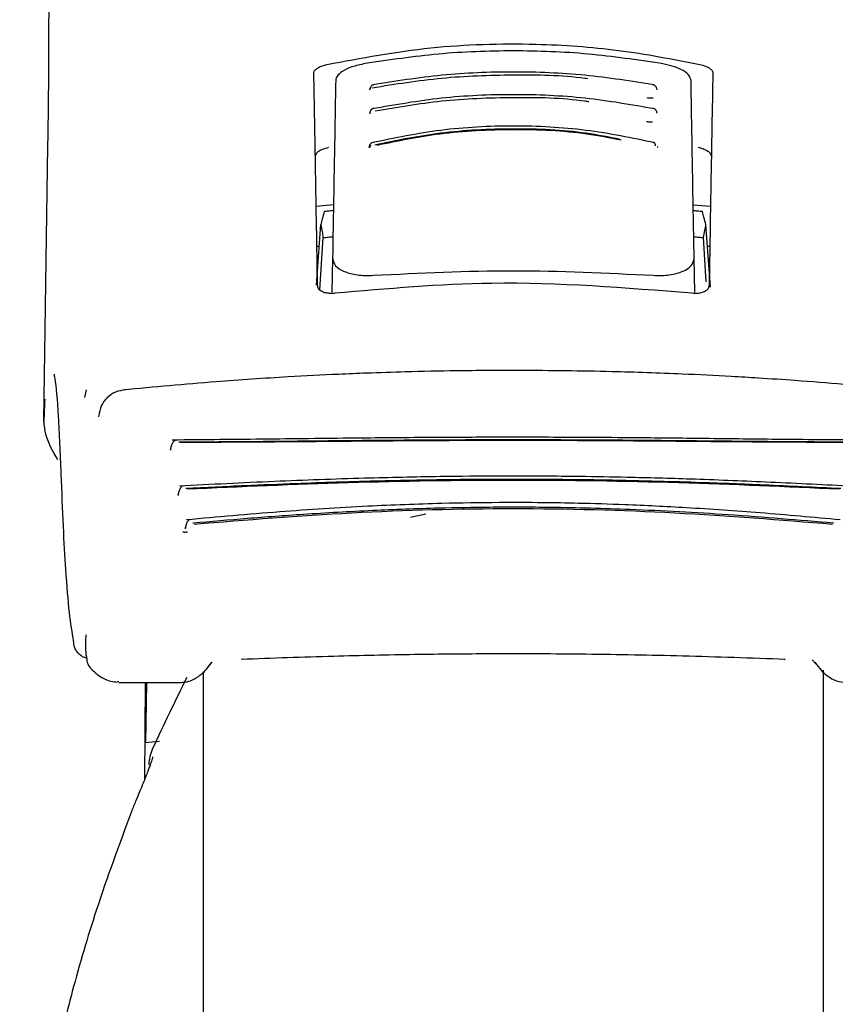
# Model space of a CAD drawing. Units: millimetres. Extents: x 0 to 210, y 0 to 297.
# Drawn here: x 39 to 42, y 215 to 218 of the extents above; entities that cross this region are included whole.
import ezdxf

# ---------------------------------------------------------------- set-up
doc = ezdxf.new("R2010")
doc.units = ezdxf.units.MM
doc.styles.add('SLDTEXTSTYLE0', font='TXT', dxfattribs={"width": 0.75})
doc.dimstyles.new('SLDDIMSTYLE0', dxfattribs={"dimtxt": 3.5, "dimasz": 3.302, "dimexe": 0, "dimexo": 0.0625, "dimgap": 0.875, "dimtad": 1, "dimlfac": 20, "dimrnd": 1e-09, "dimzin": 12, "dimdsep": 46, "dimtxsty": 'SLDTEXTSTYLE0', "dimsah": 1, "dimcen": 0.09, "dimadec": 0, "dimazin": 3, "dimtfac": 1, "dimtmove": 0, "dimatfit": 0, "dimfxl": 1, "dimfrac": 2, "dimtolj": 1, "dimtzin": 12, "dimarcsym": 0})

# ---------------------------------------------------------------- blocks, each defined once
blk = doc.blocks.new('_D')
at = {"color": 7, "linetype": 'Continuous', "lineweight": 0}
for p, q in [((32.7608, 226.357), (32.7608, 235.8606)), ((40.5588, 226.357), (31.7608, 226.357)), ((32.7608, 222.257), (32.7608, 226.357)), ((40.3963, 222.257), (31.7608, 222.257)), ((32.7608, 222.257), (32.7608, 215.907))]:
    blk.add_line(p, q, dxfattribs=at)
at = {"color": 7, "linetype": 'Continuous', "lineweight": 18}
for points in [[(32.7608, 226.357), (33.2608, 229.659), (32.2608, 229.659)], [(32.7608, 222.257), (32.2608, 218.955), (33.2608, 218.955)]]:
    blk.add_solid(points, dxfattribs=at)
at = {"color": 7, "linetype": 'Continuous', "lineweight": 18, "insert": (28.2491, 230.6883), "char_height": 3.5, "attachment_point": 1, "rotation": 90, "style": 'SLDTEXTSTYLE0'}
blk.add_mtext('82', dxfattribs=at)

msp = doc.modelspace()

# ---------------------------------------------------------------- linework, layer by layer
at = {"color": 7, "linetype": 'Continuous', "lineweight": 25}
for p, q in [((39.5603, 216.92419), (39.57078, 217.63458)), ((40.26273, 217.47895), (40.3074, 217.48262)), ((41.23522, 217.4818), (41.27987, 217.47895)), ((40.26339, 217.27469), (40.2745, 217.43123)), ((41.27954, 217.27002), (41.2681, 217.43123)), ((40.27221, 217.26285), (40.28073, 217.39744)), ((41.26911, 217.28309), (41.26187, 217.39744)), ((40.27048, 217.37453), (40.26456, 217.37453)), ((41.27805, 217.37453), (41.27213, 217.37453)), ((40.30499, 217.3445), (40.30346, 217.25704)), ((41.23914, 217.25713), (41.23762, 217.3445)), ((40.2663, 217.27443), (40.2663, 217.27453)), ((41.2763, 217.27453), (41.2763, 217.27443)), ((39.66966, 217.00513), (39.66536, 216.9848)), ((39.90581, 216.73287), (39.90603, 216.73318)), ((40.50598, 216.67618), (40.5457, 216.68459)), ((39.98341, 216.28935), (39.99476, 216.30176)), ((41.54181, 216.30806), (41.5592, 216.28935)), ((39.9713, 216.27684), (39.9713, 211.37858)), ((41.5713, 211.37858), (41.5713, 216.28124)), ((39.75387, 216.25147), (39.75055, 216.2519)), ((39.75387, 216.24953), (39.91432, 216.24953)), ((39.8219, 216.24953), (39.81971, 215.99845)), ((39.82355, 216.09415), (39.82626, 216.24953)), ((39.85877, 216.09743), (39.82054, 216.09387))]:
    msp.add_line(p, q, dxfattribs=at)
at = {"color": 7, "linetype": 'Continuous', "lineweight": 25, "flags": 128}
for points in [[(39.70222, 216.93914), (39.70182, 216.93827), (39.7015, 216.93463)], [(39.66882, 216.37288), (39.6687, 216.37258), (39.66837, 216.36893)], [(40.07235, 216.3097), (40.07233, 216.30967), (40.07112, 216.30877), (40.06984, 216.30902)], [(41.47026, 216.30969), (41.47027, 216.30967), (41.47149, 216.30877), (41.47276, 216.30902)]]:
    msp.add_lwpolyline(points, dxfattribs=at)
at = {"color": 7, "linetype": 'Continuous', "lineweight": 25}
for centre, radius, start, end in [((39.71001, 216.31248), 0.03942, 178.3958, 226.98928), ((48.90042, 211.84564), 10, 153.788973, 154.954465), ((39.9313, 216.03669), 0.1, 154.95446, 180)]:
    msp.add_arc(centre, radius, start, end, dxfattribs=at)
msp.add_ellipse((39.51121, 216.97698), major_axis=(0.0441, 1.40132), ratio=0.0313952, start_param=5.2018423, end_param=5.8937636, dxfattribs=at)
for points, knots in [([(40.29043, 217.84437), (40.37888, 217.86101), (40.55335, 217.89382), (40.81079, 217.90092), (41.04571, 217.8848), (41.18272, 217.85797), (41.25218, 217.84437)], [0, 0, 0, 0, 0.2832752, 0.558691, 0.7762607, 1, 1, 1, 1]), ([(41.15363, 217.84664), (41.09086, 217.85594), (40.96556, 217.8745), (40.7713, 217.88169), (40.57704, 217.8745), (40.45174, 217.85594), (40.38897, 217.84664)], [0, 0, 0, 0, 0.2504729, 0.4999989, 0.749525, 1, 1, 1, 1]), ([(40.25672, 217.82335), (40.25729, 217.8256), (40.25842, 217.83009), (40.26704, 217.83624), (40.27797, 217.84114), (40.28633, 217.84331), (40.29043, 217.84437)], [0, 0, 0, 0, 0.2895489, 0.5750829, 0.7916681, 1, 1, 1, 1]), ([(40.38897, 217.84664), (40.37707, 217.84401), (40.35326, 217.83875), (40.32972, 217.827), (40.31567, 217.81507), (40.3139, 217.80764), (40.313, 217.80386)], [0, 0, 0, 0, 0.276928, 0.5538086, 0.773326, 1, 1, 1, 1]), ([(41.2296, 217.80386), (41.22816, 217.80871), (41.22533, 217.81823), (41.20605, 217.8309), (41.18168, 217.84074), (41.16299, 217.84467), (41.15363, 217.84664)], [0, 0, 0, 0, 0.2889087, 0.5679524, 0.7837412, 1, 1, 1, 1]), ([(41.25218, 217.84437), (41.25737, 217.84297), (41.26802, 217.8401), (41.27855, 217.83439), (41.28484, 217.82863), (41.28553, 217.82511), (41.28588, 217.82335)], [0, 0, 0, 0, 0.2661408, 0.5458296, 0.7719582, 1, 1, 1, 1]), ([(40.2663, 217.27453), (40.26454, 217.37532), (40.26102, 217.57728), (40.25815, 217.74122), (40.25672, 217.82335)], [0, 0, 0, 0, 0.4990571, 1, 1, 1, 1]), ([(40.96307, 217.8073), (40.96066, 217.80763), (40.89842, 217.81634), (40.77096, 217.81824), (40.58569, 217.81202), (40.46677, 217.79301), (40.40734, 217.78351)], [0, 0, 0, 0, 0.0132894, 0.3422631, 0.6712286, 1, 1, 1, 1]), ([(41.13486, 217.79144), (41.07554, 217.80091), (40.95686, 217.81987), (40.77131, 217.82737), (40.58575, 217.81987), (40.46707, 217.80091), (40.40774, 217.79144)], [0, 0, 0, 0, 0.2499469, 0.4999912, 0.7500294, 1, 1, 1, 1]), ([(41.28588, 217.82335), (41.28507, 217.77695), (41.28347, 217.68529), (41.28035, 217.50677), (41.27784, 217.36246), (41.2763, 217.27453)], [0, 0, 0, 0, 0.2859451, 0.5648642, 1, 1, 1, 1]), ([(40.313, 217.80386), (40.31176, 217.73251), (40.3093, 217.59169), (40.30641, 217.42615), (40.30499, 217.3445)], [0, 0, 0, 0, 0.506727, 1, 1, 1, 1]), ([(40.41237, 217.79218), (40.41089, 217.79203), (40.40799, 217.79175), (40.40456, 217.78866), (40.40242, 217.78519), (40.40176, 217.78244), (40.40156, 217.78159)], [0, 0, 0, 0, 0.3023857, 0.5964804, 0.8760911, 1, 1, 1, 1]), ([(41.14108, 217.78146), (41.14087, 217.78235), (41.1402, 217.78515), (41.13804, 217.78866), (41.13461, 217.79175), (41.13171, 217.79204), (41.13024, 217.79218)], [0, 0, 0, 0, 0.1297876, 0.4074366, 0.699567, 1, 1, 1, 1]), ([(41.23762, 217.3445), (41.23619, 217.42615), (41.2333, 217.59169), (41.23084, 217.73251), (41.2296, 217.80386)], [0, 0, 0, 0, 0.4932883, 1, 1, 1, 1]), ([(40.40099, 217.78107), (40.40075, 217.78037), (40.40033, 217.7792), (40.40041, 217.77907), (40.40045, 217.77901)], [0, 0, 0, 0, 0.5905027, 1, 1, 1, 1]), ([(40.40138, 217.78148), (40.40135, 217.78146), (40.4007, 217.78106), (40.40103, 217.78061), (40.40211, 217.78039), (40.4027, 217.78027)], [0, 0, 0, 0, 0.0181442, 0.4606413, 1, 1, 1, 1]), ([(41.13528, 217.72986), (41.07617, 217.74021), (40.95792, 217.76091), (40.77131, 217.76918), (40.58469, 217.76091), (40.46644, 217.74021), (40.40732, 217.72986)], [0, 0, 0, 0, 0.24993414, 0.49999134, 0.75003964, 1, 1, 1, 1]), ([(40.96631, 217.74783), (40.96317, 217.74831), (40.90024, 217.75798), (40.7709, 217.7602), (40.58739, 217.75352), (40.47158, 217.73331), (40.41514, 217.72346)], [0, 0, 0, 0, 0.0175267, 0.3505221, 0.6835056, 1, 1, 1, 1]), ([(41.116, 217.75882), (41.11735, 217.7586), (41.12003, 217.75818), (41.12416, 217.75797), (41.1281, 217.75804), (41.13044, 217.75833), (41.1316, 217.75848)], [0, 0, 0, 0, 0.2579929, 0.5108279, 0.7582974, 1, 1, 1, 1]), ([(41.14216, 217.77901), (41.14219, 217.77907), (41.14227, 217.7792), (41.14185, 217.78037), (41.14161, 217.78107)], [0, 0, 0, 0, 0.4098292, 1, 1, 1, 1]), ([(40.40072, 217.72001), (40.40068, 217.71998), (40.40006, 217.71953), (40.40052, 217.71903), (40.40174, 217.71879), (40.40241, 217.71866)], [0, 0, 0, 0, 0.0325538, 0.4685422, 1, 1, 1, 1]), ([(40.40039, 217.71961), (40.40025, 217.71917), (40.40004, 217.71848), (40.40028, 217.71834), (40.40037, 217.71828)], [0, 0, 0, 0, 0.6449285, 1, 1, 1, 1]), ([(40.41197, 217.73067), (40.41047, 217.73052), (40.4075, 217.73021), (40.404, 217.72716), (40.40178, 217.72372), (40.40111, 217.72099), (40.40089, 217.72013)], [0, 0, 0, 0, 0.30098625, 0.59409266, 0.87334451, 1, 1, 1, 1]), ([(41.14175, 217.71999), (41.14153, 217.72089), (41.14084, 217.72367), (41.13861, 217.72716), (41.1351, 217.73021), (41.13214, 217.73052), (41.13063, 217.73067)], [0, 0, 0, 0, 0.1331695, 0.4102535, 0.7011823, 1, 1, 1, 1]), ([(41.14223, 217.71828), (41.14232, 217.71834), (41.14257, 217.71848), (41.14235, 217.71917), (41.14221, 217.71961)], [0, 0, 0, 0, 0.3557273, 1, 1, 1, 1]), ([(41.13617, 217.64227), (41.07761, 217.65443), (40.96046, 217.67875), (40.77131, 217.68871), (40.58216, 217.67876), (40.46499, 217.65443), (40.40643, 217.64227)], [0, 0, 0, 0, 0.2499028, 0.4999937, 0.7500675, 1, 1, 1, 1]), ([(41.11499, 217.69719), (41.11633, 217.69696), (41.11899, 217.69649), (41.12312, 217.69623), (41.12709, 217.69626), (41.12947, 217.69654), (41.13065, 217.69667)], [0, 0, 0, 0, 0.258, 0.5108377, 0.7583046, 1, 1, 1, 1]), ([(41.0471, 217.65107), (41.01807, 217.65679), (40.92981, 217.67418), (40.77111, 217.68065), (40.58449, 217.67159), (40.46957, 217.64794), (40.41367, 217.63643)], [0, 0, 0, 0, 0.1426204, 0.4335551, 0.72447, 1, 1, 1, 1]), ([(41.04935, 217.64875), (41.0201, 217.65453), (40.93112, 217.6721), (40.77111, 217.67859), (40.58573, 217.66974), (40.4725, 217.64645), (40.4188, 217.63541)], [0, 0, 0, 0, 0.1444187, 0.4392462, 0.7340839, 1, 1, 1, 1]), ([(40.39909, 217.6322), (40.39897, 217.63181), (40.39877, 217.6312), (40.39897, 217.63107), (40.39904, 217.63102)], [0, 0, 0, 0, 0.6292306, 1, 1, 1, 1]), ([(40.40442, 217.63478), (40.40373, 217.6346), (40.40235, 217.63422), (40.40075, 217.63356), (40.39962, 217.63289), (40.39883, 217.63204), (40.39941, 217.63134), (40.40096, 217.6311), (40.4018, 217.63097)], [0, 0, 0, 0, 0.1066577, 0.2144753, 0.3248786, 0.4396927, 0.6921836, 1, 1, 1, 1]), ([(40.4111, 217.64325), (40.40954, 217.64306), (40.40646, 217.64268), (40.40281, 217.63967), (40.40045, 217.63625), (40.39973, 217.63355), (40.3995, 217.63268)], [0, 0, 0, 0, 0.2981463, 0.5892573, 0.8678231, 1, 1, 1, 1]), ([(41.13819, 217.63478), (41.13783, 217.63652), (41.13711, 217.63999), (41.13495, 217.64299), (41.13303, 217.64318), (41.13206, 217.64328)], [0, 0, 0, 0, 0.3331804, 0.6665141, 1, 1, 1, 1]), ([(41.14356, 217.63102), (41.14363, 217.63106), (41.14383, 217.63119), (41.14363, 217.63181), (41.14351, 217.6322)], [0, 0, 0, 0, 0.3711958, 1, 1, 1, 1]), ([(40.29426, 217.62968), (40.28906, 217.62824), (40.27838, 217.6253), (40.26783, 217.61945), (40.26152, 217.61357), (40.26083, 217.60997), (40.26048, 217.60817)], [0, 0, 0, 0, 0.265739, 0.5454448, 0.7717874, 1, 1, 1, 1]), ([(41.28212, 217.60817), (41.28155, 217.61047), (41.28042, 217.61506), (41.27177, 217.62135), (41.26082, 217.62637), (41.25244, 217.62859), (41.24834, 217.62968)], [0, 0, 0, 0, 0.2898363, 0.5755816, 0.7920768, 1, 1, 1, 1]), ([(40.28366, 217.46463), (40.28195, 217.45842), (40.2789, 217.44734), (40.27584, 217.43615), (40.2745, 217.43123)], [0, 0, 0, 0, 0.5606502, 1, 1, 1, 1]), ([(40.30712, 217.46686), (40.30274, 217.46645), (40.29492, 217.46572), (40.2871, 217.46496), (40.28366, 217.46463)], [0, 0, 0, 0, 0.5599977, 1, 1, 1, 1]), ([(41.25895, 217.46463), (41.25457, 217.46505), (41.24675, 217.46581), (41.23892, 217.46654), (41.23548, 217.46686)], [0, 0, 0, 0, 0.5600022, 1, 1, 1, 1]), ([(41.2681, 217.43123), (41.26639, 217.43749), (41.26334, 217.44868), (41.26029, 217.45975), (41.25895, 217.46463)], [0, 0, 0, 0, 0.5593474, 1, 1, 1, 1]), ([(40.2745, 217.43123), (40.27567, 217.42495), (40.27775, 217.41375), (40.27982, 217.40242), (40.28073, 217.39744)], [0, 0, 0, 0, 0.5606629, 1, 1, 1, 1]), ([(41.26187, 217.39744), (41.26303, 217.40377), (41.2651, 217.4151), (41.26718, 217.42629), (41.2681, 217.43123)], [0, 0, 0, 0, 0.5593342, 1, 1, 1, 1]), ([(40.28073, 217.39744), (40.28544, 217.39793), (40.29384, 217.3988), (40.30225, 217.39964), (40.30595, 217.40001)], [0, 0, 0, 0, 0.5600075, 1, 1, 1, 1]), ([(41.23665, 217.40001), (41.24136, 217.39954), (41.24977, 217.3987), (41.25817, 217.39782), (41.26187, 217.39744)], [0, 0, 0, 0, 0.5599924, 1, 1, 1, 1]), ([(40.30499, 217.3445), (40.30643, 217.33777), (40.30921, 217.32478), (40.32928, 217.31182), (40.35041, 217.30476), (40.3689, 217.30123), (40.38912, 217.29949), (40.40338, 217.30004), (40.41049, 217.30031)], [0, 0, 0, 0, 0.265498, 0.5127129, 0.637263, 0.7563274, 0.8784821, 1, 1, 1, 1]), ([(41.13211, 217.30031), (41.13931, 217.30004), (41.15374, 217.29949), (41.17418, 217.30128), (41.19282, 217.30492), (41.21388, 217.3121), (41.23354, 217.32506), (41.23623, 217.3379), (41.23762, 217.3445)], [0, 0, 0, 0, 0.12297912, 0.24665482, 0.36701595, 0.49310351, 0.73967708, 1, 1, 1, 1]), ([(40.41049, 217.30031), (40.53076, 217.30621), (40.7713, 217.318), (41.01184, 217.30621), (41.13211, 217.30031)], [0, 0, 0, 0, 0.5, 1, 1, 1, 1]), ([(41.23179, 217.25378), (41.05981, 217.26776), (40.75264, 217.29272), (40.44583, 217.26568), (40.31081, 217.25378)], [0, 0, 0, 0, 0.5599073, 1, 1, 1, 1]), ([(40.31081, 217.25378), (40.30688, 217.25351), (40.29885, 217.25295), (40.2873, 217.25454), (40.27651, 217.25835), (40.26792, 217.2651), (40.26687, 217.27117), (40.2663, 217.27443)], [0, 0, 0, 0, 0.15115684, 0.30827266, 0.4829644, 0.72201065, 1, 1, 1, 1]), ([(41.2763, 217.27443), (41.27589, 217.27162), (41.27511, 217.26634), (41.26842, 217.25988), (41.25865, 217.25536), (41.24602, 217.2529), (41.23644, 217.25349), (41.23179, 217.25378)], [0, 0, 0, 0, 0.2388771, 0.4498648, 0.6331303, 0.8220621, 1, 1, 1, 1]), ([(40.78739, 217.05471), (40.7329, 217.05455), (40.63456, 217.05426), (40.50318, 217.05138), (40.40214, 217.04812), (40.30129, 217.04398), (40.17135, 217.03729), (39.98526, 217.02502), (39.84452, 217.01171), (39.76492, 217.00418)], [0, 0, 0, 0, 0.15816972, 0.28549314, 0.38195472, 0.45249571, 0.5799006, 0.76240564, 1, 1, 1, 1]), ([(41.77743, 217.0042), (41.72619, 217.00918), (41.6337, 217.01815), (41.5087, 217.02793), (41.41194, 217.0345), (41.31482, 217.04027), (41.18887, 217.04648), (41.00683, 217.05291), (40.86666, 217.05406), (40.78739, 217.05471)], [0, 0, 0, 0, 0.1581615, 0.2854712, 0.3819236, 0.4524611, 0.5798727, 0.7623931, 1, 1, 1, 1]), ([(39.60515, 216.78803), (39.60296, 216.84014), (39.5986, 216.94412), (39.59208, 217.0217), (39.5877, 217.0419), (39.58691, 217.04556)], [0, 0, 0, 0, 0.45134234, 0.90063944, 1, 1, 1, 1]), ([(39.77041, 217.00515), (39.7618, 217.00354), (39.74438, 217.0003), (39.72252, 216.98516), (39.70647, 216.9639), (39.7034, 216.94656), (39.70187, 216.93787)], [0, 0, 0, 0, 0.2434045, 0.4924628, 0.7455582, 1, 1, 1, 1]), ([(39.56264, 216.98042), (39.56262, 216.98012), (39.56176, 216.96403), (39.56103, 216.94393), (39.5603, 216.92419)], [0, 0, 0, 0, 0.0185138, 1, 1, 1, 1]), ([(39.59649, 216.8239), (39.58392, 216.84535), (39.56527, 216.87716), (39.56152, 216.91264), (39.5603, 216.92419)], [0, 0, 0, 0, 0.6742382, 1, 1, 1, 1]), ([(39.90044, 216.875), (39.89943, 216.87457), (39.89742, 216.87371), (39.89464, 216.87115), (39.89217, 216.86782), (39.8901, 216.86384), (39.88847, 216.85945), (39.88734, 216.8549), (39.88672, 216.85135), (39.8866, 216.84947), (39.88657, 216.84905)], [0, 0, 0, 0, 0.1446551, 0.2883062, 0.430019, 0.568979, 0.7045281, 0.8361814, 0.9637847, 1, 1, 1, 1]), ([(41.65137, 216.87511), (41.58066, 216.87565), (41.44576, 216.87669), (41.25134, 216.87921), (41.08681, 216.88088), (40.95712, 216.88181), (40.84374, 216.88225), (40.72076, 216.88234), (40.56229, 216.88178), (40.36362, 216.8801), (40.13249, 216.87709), (39.9736, 216.87579), (39.89128, 216.87511)], [0, 0, 0, 0, 0.12494105, 0.23835513, 0.33216242, 0.40254392, 0.45549652, 0.52138851, 0.60749971, 0.71976645, 0.85482324, 1, 1, 1, 1]), ([(41.63422, 216.8696), (41.55633, 216.87005), (41.41155, 216.8709), (41.20957, 216.87316), (41.0529, 216.87446), (40.91533, 216.87524), (40.79239, 216.87555), (40.67994, 216.87538), (40.58649, 216.87502), (40.50319, 216.87455), (40.43518, 216.87401), (40.37587, 216.87349), (40.30838, 216.87286), (40.20247, 216.87179), (40.06378, 216.87036), (39.96318, 216.86987), (39.90838, 216.8696)], [0, 0, 0, 0, 0.1400384, 0.2602777, 0.3506797, 0.4090951, 0.4951397, 0.5597673, 0.6003539, 0.6543469, 0.7020451, 0.7169991, 0.7563991, 0.8185062, 0.901136, 1, 1, 1, 1]), ([(41.63037, 216.86863), (41.53789, 216.86911), (41.35295, 216.87006), (41.06382, 216.8731), (40.7713, 216.87418), (40.47878, 216.8731), (40.18965, 216.87006), (40.00471, 216.86911), (39.91224, 216.86863)], [0, 0, 0, 0, 0.1666757, 0.3333426, 0.5000004, 0.6666578, 0.8333241, 1, 1, 1, 1]), ([(39.88618, 216.85164), (39.88616, 216.85129), (39.88613, 216.85094), (39.88625, 216.85106), (39.88625, 216.85106)], [0, 0, 0, 0, 0.9682492, 1, 1, 1, 1]), ([(39.637, 216.35614), (39.63333, 216.37841), (39.62599, 216.42295), (39.6174, 216.52811), (39.61039, 216.64889), (39.6069, 216.74143), (39.60515, 216.78803)], [0, 0, 0, 0, 0.2787142, 0.5574105, 0.777135, 1, 1, 1, 1]), ([(41.63279, 216.75629), (41.56286, 216.75985), (41.42962, 216.76662), (41.23925, 216.77412), (41.07875, 216.77863), (40.95241, 216.78093), (40.84189, 216.782), (40.72197, 216.78219), (40.56758, 216.78084), (40.37392, 216.77653), (40.14798, 216.76835), (39.99118, 216.76041), (39.90986, 216.75629)], [0, 0, 0, 0, 0.1251328, 0.2384344, 0.3320951, 0.4024367, 0.4554417, 0.5214485, 0.607656, 0.7198085, 0.8546691, 1, 1, 1, 1]), ([(41.61613, 216.74979), (41.55018, 216.75296), (41.43164, 216.75866), (41.27395, 216.76471), (41.13802, 216.76886), (41.01363, 216.77166), (40.88469, 216.77334), (40.77603, 216.77376), (40.69087, 216.77345), (40.61806, 216.77281), (40.5432, 216.77179), (40.46147, 216.77016), (40.3854, 216.76824), (40.30214, 216.76574), (40.20073, 216.76215), (40.07115, 216.75679), (39.97731, 216.75225), (39.92647, 216.74979)], [0, 0, 0, 0, 0.1202776, 0.2161819, 0.2810544, 0.3606843, 0.4346835, 0.5066131, 0.5503943, 0.5833841, 0.6338658, 0.6813943, 0.7268171, 0.7677866, 0.8285776, 0.9071264, 1, 1, 1, 1]), ([(41.61273, 216.748), (41.47514, 216.75422), (41.19999, 216.76665), (40.7713, 216.77339), (40.34261, 216.76665), (40.06746, 216.75422), (39.92987, 216.748)], [0, 0, 0, 0, 0.2500135, 0.5000002, 0.7499867, 1, 1, 1, 1]), ([(39.91901, 216.75667), (39.91809, 216.75628), (39.91625, 216.7555), (39.91375, 216.7531), (39.91155, 216.74996), (39.90914, 216.74501), (39.90755, 216.73917), (39.90679, 216.73427), (39.90669, 216.73249), (39.90667, 216.73215)], [0, 0, 0, 0, 0.1460821, 0.2910845, 0.4340199, 0.5740353, 0.841486, 0.9696724, 1, 1, 1, 1]), ([(39.90614, 216.73473), (39.90611, 216.73424), (39.90605, 216.73331), (39.90604, 216.73325), (39.90603, 216.73322)], [0, 0, 0, 0, 0.5268221, 1, 1, 1, 1]), ([(41.61472, 216.66907), (41.54601, 216.67532), (41.41514, 216.68721), (41.22881, 216.70016), (41.0719, 216.70789), (40.9484, 216.71181), (40.84032, 216.71363), (40.72303, 216.71395), (40.57208, 216.71165), (40.38277, 216.7043), (40.16176, 216.69021), (40.00781, 216.67629), (39.92793, 216.66907)], [0, 0, 0, 0, 0.1251823, 0.238423, 0.3320322, 0.4023731, 0.4554147, 0.5214883, 0.6077573, 0.7198805, 0.8546484, 1, 1, 1, 1]), ([(41.59799, 216.66055), (41.50768, 216.66818), (41.33486, 216.68277), (41.08971, 216.69605), (40.88375, 216.70163), (40.71891, 216.70196), (40.5653, 216.69938), (40.40457, 216.69351), (40.23997, 216.68403), (40.08544, 216.67276), (39.9914, 216.66461), (39.94462, 216.66055)], [0, 0, 0, 0, 0.1673401, 0.3202266, 0.4423395, 0.5363674, 0.6147711, 0.7171886, 0.8249959, 0.9129433, 1, 1, 1, 1]), ([(41.59479, 216.65754), (41.45983, 216.66836), (41.18995, 216.68999), (40.7713, 216.70126), (40.35265, 216.68999), (40.08277, 216.66836), (39.94782, 216.65754)], [0, 0, 0, 0, 0.2500294, 0.5000013, 0.7499733, 1, 1, 1, 1]), ([(39.93701, 216.66988), (39.93533, 216.66907), (39.93201, 216.66746), (39.92829, 216.661), (39.92644, 216.65429), (39.92573, 216.64975), (39.92563, 216.64809), (39.92561, 216.64781)], [0, 0, 0, 0, 0.2920341, 0.5757067, 0.8448386, 0.9737374, 1, 1, 1, 1]), ([(39.92504, 216.64994), (39.92493, 216.64899), (39.9247, 216.6471), (39.9242, 216.6464), (39.92395, 216.64605)], [0, 0, 0, 0, 0.49987903, 1, 1, 1, 1]), ([(39.91863, 216.63858), (39.91948, 216.63835), (39.92122, 216.63788), (39.92546, 216.63768), (39.92904, 216.63796), (39.93087, 216.6381)], [0, 0, 0, 0, 0.3171793, 0.6507457, 1, 1, 1, 1]), ([(39.66837, 216.36893), (39.66816, 216.36449), (39.66774, 216.35562), (39.66769, 216.34143), (39.66811, 216.32815), (39.6691, 216.31723), (39.6701, 216.31481), (39.67061, 216.31358)], [0, 0, 0, 0, 0.1834576, 0.3665841, 0.5517488, 0.773882, 1, 1, 1, 1]), ([(39.6594, 216.31684), (39.65616, 216.3189), (39.64911, 216.32337), (39.64211, 216.33328), (39.63765, 216.34452), (39.63722, 216.35218), (39.637, 216.35614)], [0, 0, 0, 0, 0.2293873, 0.4986477, 0.7406832, 1, 1, 1, 1]), ([(39.6594, 216.31684), (39.66251, 216.31539), (39.66636, 216.31359), (39.67046, 216.31309), (39.67125, 216.313)], [0, 0, 0, 0, 0.8072764, 1, 1, 1, 1]), ([(41.47276, 216.30902), (41.3848, 216.31214), (41.21498, 216.31818), (40.96021, 216.32279), (40.729, 216.32374), (40.5119, 216.32165), (40.29668, 216.31716), (40.14908, 216.31186), (40.06984, 216.30902)], [0, 0, 0, 0, 0.1905715, 0.3679212, 0.5414908, 0.6799753, 0.8282026, 1, 1, 1, 1]), ([(39.68133, 216.28543), (39.69286, 216.27497), (39.71497, 216.25492), (39.7386, 216.25182), (39.74991, 216.25033)], [0, 0, 0, 0, 0.5216305, 1, 1, 1, 1]), ([(39.91288, 216.24954), (39.92011, 216.25006), (39.93285, 216.25098), (39.94836, 216.25823), (39.95857, 216.26457), (39.96841, 216.27228), (39.98036, 216.28392), (39.98899, 216.29527), (39.99373, 216.3015)], [0, 0, 0, 0, 0.2078104, 0.3663609, 0.4815945, 0.617019, 0.7898302, 1, 1, 1, 1]), ([(41.54888, 216.30149), (41.55445, 216.29424), (41.56439, 216.2813), (41.57805, 216.26893), (41.58963, 216.26083), (41.60669, 216.25164), (41.62122, 216.25032), (41.62972, 216.24954)], [0, 0, 0, 0, 0.24772855, 0.44165137, 0.58402555, 0.75655246, 1, 1, 1, 1]), ([(39.8407, 216.05747), (39.84046, 216.05591), (39.83994, 216.05255), (39.83564, 216.03961), (39.82786, 216.01877), (39.81511, 215.98653), (39.79982, 215.9501), (39.7899, 215.92558), (39.78614, 215.91628)], [0, 0, 0, 0, 0.105417, 0.2271848, 0.3796967, 0.5736845, 0.8384248, 1, 1, 1, 1]), ([(39.78614, 215.91628), (39.75484, 215.83162), (39.69819, 215.67842), (39.63403, 215.46037), (39.58723, 215.26624), (39.55425, 215.08481), (39.53514, 214.92453), (39.52594, 214.78909), (39.52498, 214.71085), (39.52453, 214.67396)], [0, 0, 0, 0, 0.2111802, 0.3821388, 0.5332939, 0.6806209, 0.8160354, 0.9132728, 1, 1, 1, 1])]:
    msp.add_open_spline(points, degree=3, knots=knots, dxfattribs=at)

# ---------------------------------------------------------------- dimensions: what is measured, and where the dimension line sits
at = {"color": 7, "linetype": 'Continuous', "lineweight": 18}
dim = msp.add_linear_dim(base=(32.76084, 226.35703), p1=(41.3963, 222.25703), p2=(41.5588, 226.35703), angle=90, dimstyle='SLDDIMSTYLE0', dxfattribs=at)
dim.commit()
dim.dimension.update_dxf_attribs({"geometry": '_D', "text_midpoint": (32.76084, 233.27445), "dimtype": 160})

doc.saveas('drawing.dxf')
